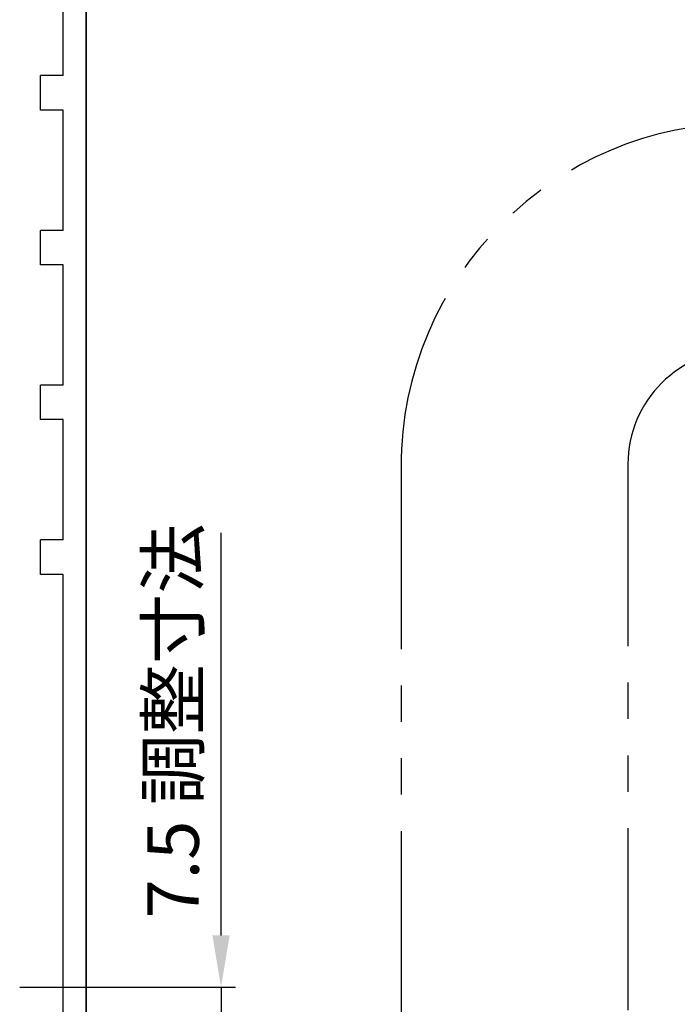
# Model space of a CAD drawing. Extents: x 0 to 804, y 0 to 576.
# Drawn here: x 554 to 612, y 350 to 435 of the extents above; entities that cross this region are included whole.
import ezdxf

# ---------------------------------------------------------------- set-up
doc = ezdxf.new("R2010")
doc.units = 0
doc.linetypes.add('PHANTOM2', pattern=[31.75, 15.875, -3.175, 3.175, -3.175, 3.175, -3.175])
doc.layers.get('0').update_dxf_attribs({"linetype": 'CONTINUOUS'})
doc.layers.get('DEFPOINTS').update_dxf_attribs({"linetype": 'CONTINUOUS'})
for name, color, linetype in [('KATAZAI', 7, 'CONTINUOUS'), ('SAKUZU2', 1, 'CONTINUOUS'), ('SUNPOUSEN', 6, 'CONTINUOUS')]:
    doc.layers.add(name, color=color, linetype=linetype)
doc.styles.get("Standard").update_dxf_attribs({"font": 'txt.shx', "bigfont": 'KELF1-K.shx'})
doc.dimstyles.get("Standard").update_dxf_attribs({"dimtxt": 2.5, "dimasz": 2.5, "dimexe": 1.25, "dimexo": 0.625, "dimtad": 1, "dimcen": 2.5, "dimazin": 3, "dimtfac": 1, "dimtmove": 0, "dimatfit": 3})

# ---------------------------------------------------------------- blocks, each defined once
blk = doc.blocks.new('_DOTSMALL')
at = {"color": 0, "linetype": 'BYBLOCK', "const_width": 0.5}
blk.add_lwpolyline([(-0.0625, 0, 1), (0.0625, 0, 1)], format="xyb", close=True, dxfattribs=at)
blk = doc.blocks.new('*D362')
at = {"layer": 'DEFPOINTS', "color": 0}
for p in [(552.339, 351.112), (552.38, 343.609), (571.901, 343.609)]:
    blk.add_point(p, dxfattribs=at)
at = {"layer": 'SUNPOUSEN', "color": 7}
for p, q in [((571.901, 355.612), (571.901, 360.112)), ((554.339, 351.112), (573.151, 351.112)), ((571.901, 351.112), (571.901, 343.609)), ((554.38, 343.609), (573.151, 343.609))]:
    blk.add_line(p, q, dxfattribs=at)
blk.add_solid([(571.151, 355.612), (572.651, 355.612), (571.901, 351.112)], dxfattribs=at)
at = {"layer": 'SUNPOUSEN', "color": 7, "xscale": 4.5, "yscale": 4.5, "zscale": 4.5, "rotation": 90}
blk.add_blockref('_DOTSMALL', (571.901, 343.609), dxfattribs=at)
at = {"layer": 'SUNPOUSEN', "color": 7, "linetype": 'CONTINUOUS'}
blk.add_text('7.5 調整寸法', height=4.5, rotation=90, dxfattribs=at).set_placement((569.963, 357.105))

msp = doc.modelspace()

# ---------------------------------------------------------------- linework, layer by layer
at = {"layer": 'KATAZAI', "color": 7}
for p, q in [((560.139, 333.609), (560.139, 493.909)), ((560.14, 493.609), (560.14, 237.409)), ((558.139, 430.609), (558.139, 441.109)), ((558.139, 430.609), (556.139, 430.609)), ((556.14, 427.609), (556.14, 430.609)), ((558.139, 427.609), (556.139, 427.609)), ((558.139, 417.109), (558.139, 427.609)), ((558.139, 417.109), (556.139, 417.109)), ((556.14, 414.109), (556.14, 417.109)), ((558.139, 414.109), (556.139, 414.109)), ((558.139, 403.609), (558.139, 414.109)), ((558.139, 403.609), (556.139, 403.609)), ((556.14, 400.609), (556.14, 403.609)), ((558.139, 400.609), (556.139, 400.609)), ((558.139, 390.109), (558.139, 400.609)), ((558.139, 390.109), (556.139, 390.109)), ((556.14, 387.109), (556.14, 390.109)), ((558.139, 387.109), (556.139, 387.109)), ((558.139, 336.359), (558.139, 387.109))]:
    msp.add_line(p, q, dxfattribs=at)
at = {"layer": 'SAKUZU2', "color": 7, "linetype": 'PHANTOM2'}
for p, q in [((587.601, 396.473), (587.601, 331.027)), ((607.401, 396.722), (607.401, 331.027))]:
    msp.add_line(p, q, dxfattribs=at)
for centre, radius in [((617.601, 396.473), 30), ((617.401, 396.722), 10)]:
    msp.add_arc(centre, radius, 90, 180, dxfattribs=at)
at = {"layer": 'SUNPOUSEN', "color": 7}
msp.add_line((571.901, 360.112), (571.901, 390.726), dxfattribs=at)

# ---------------------------------------------------------------- dimensions: what is measured, and where the dimension line sits
dim = msp.add_linear_dim(base=(571.901, 343.609), p1=(552.339, 351.112), p2=(552.38, 343.609), angle=270, text='<> 調整寸法', dimstyle='Standard', dxfattribs=at)
dim.commit()
dim.dimension.update_dxf_attribs({"geometry": '*D362', "text_midpoint": (574.967, 373.694), "dimtype": 160})

doc.saveas('drawing.dxf')
